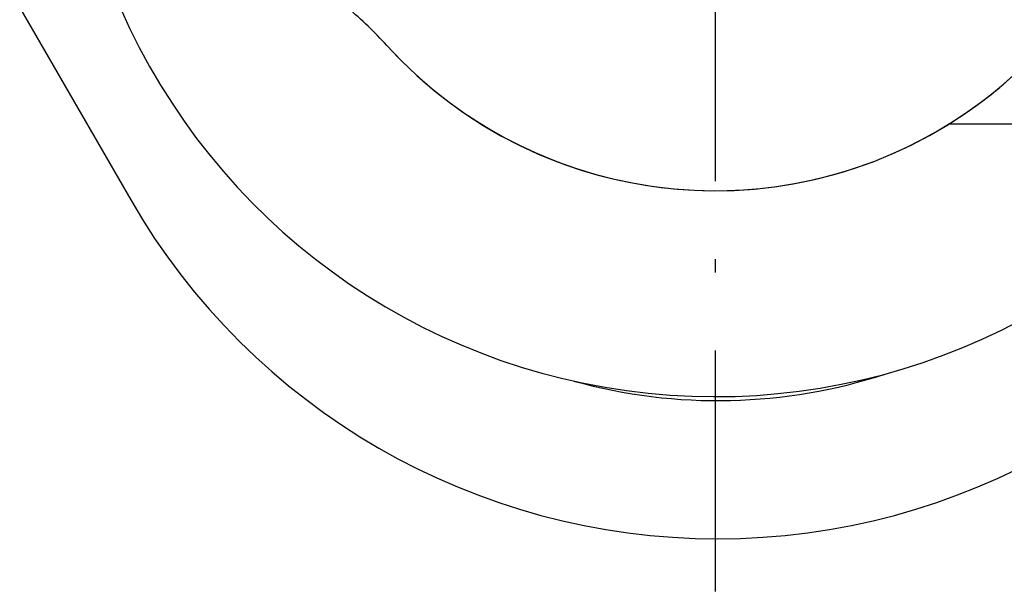
# Model space of a CAD drawing. Extents: x 7 to 203, y 7 to 290.
# Drawn here: x 132 to 150, y 132 to 143 of the extents above; entities that cross this region are included whole.
import ezdxf

# ---------------------------------------------------------------- set-up
doc = ezdxf.new("R2010")
doc.units = 0
doc.linetypes.add('DASHDOT', pattern=[18.5, 12, -3, 0.5, -3])
doc.linetypes.add('DASHED', pattern=[15, 12, -3])
doc.layers.get('0').update_dxf_attribs({"linetype": 'CONTINUOUS'})

# ---------------------------------------------------------------- blocks, each defined once
blk = doc.blocks.new('BLOCK3')
at = {"color": 7, "linetype": 'DASHDOT'}
blk.add_line((0, 32.37), (0, -32.37), dxfattribs=at)
blk = doc.blocks.new('BLOCK4')
at = {"color": 7, "ltscale": 0.212887}
blk.add_line((-26.671, -9.979), (-22.413, -17.354), dxfattribs=at)
at = {"color": 7}
blk.add_line((38, -14.45), (8.955, -14.45), dxfattribs=at)
for centre, radius, start, end in [((0, 0), 17, 222.1753, 477.19), ((0, 0), 17, 222.2122, 137.7878), ((0, 0), 24.9, 203.6606, 324.5265), ((-23.699, -21.498), 14.997, 42.2124, 50.1019), ((0.103, -4.354), 26, 210, 330), ((0.103, -4.353), 20.7, 254.5248, 288.1962)]:
    blk.add_arc(centre, radius, start, end, dxfattribs=at)

msp = doc.modelspace()

# ---------------------------------------------------------------- linework, layer by layer
at = {"color": 7, "linetype": 'DASHED'}
for centre, ratio, start_param, end_param in [((144.543, 148.775), 0.99319, 6.283152, 8.924491), ((144.642, 148.718), 0.995269, 6.283154, 8.924579), ((144.723, 148.672), 0.996972, 6.283155, 8.924651), ((144.786, 148.635), 0.998296, 6.283156, 8.924706), ((144.831, 148.609), 0.999243, 6.283156, 8.924746)]:
    msp.add_ellipse(centre, major_axis=(-2.5, -4.33), ratio=ratio, start_param=start_param, end_param=end_param, dxfattribs=at)

# ---------------------------------------------------------------- block references
at = {"xscale": 0.5, "yscale": 0.5, "zscale": 0.5}
for name in ['BLOCK3', 'BLOCK4']:
    msp.add_blockref(name, (144.867, 148.588), dxfattribs=at)

doc.saveas('drawing.dxf')
